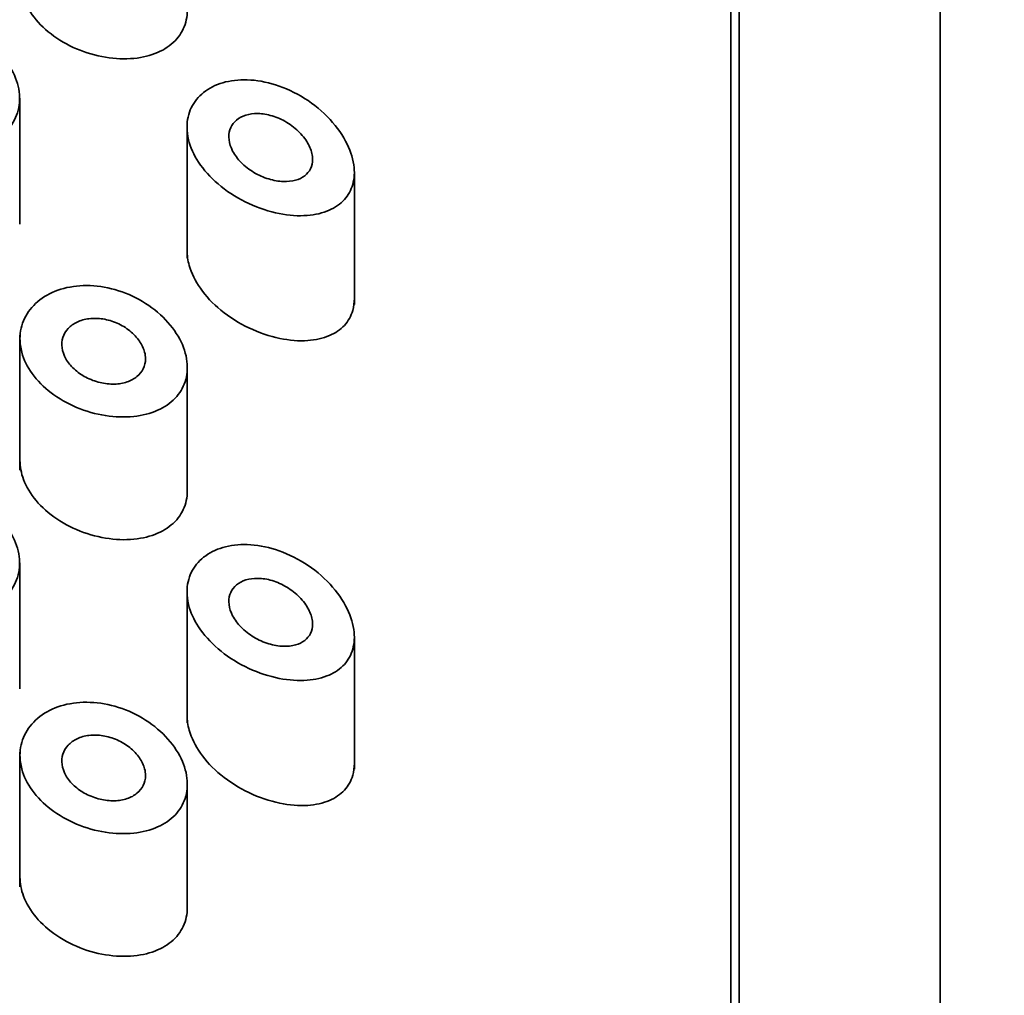
# Model space of a CAD drawing. Units: millimetres. Extents: x 0 to 2439, y 0 to 2756.
# Drawn here: x 1317 to 1329, y 2648 to 2660 of the extents above; entities that cross this region are included whole.
import ezdxf
from ezdxf import colors
from ezdxf.entities.mleader import LeaderData, LeaderLine
from ezdxf.math import Vec2, Vec3

# ---------------------------------------------------------------- set-up
doc = ezdxf.new("R2010")
doc.units = ezdxf.units.MM
doc.layers.add('DV2_Défaut', color=7, linetype='Continuous')
doc.layers.add('Défaut', color=7, linetype='Continuous')

# ---------------------------------------------------------------- blocks, each defined once
blk = doc.blocks.new('_DOT')
at = {"color": 0}
blk.add_line((0, 0), (-1, 0), dxfattribs=at)
at = {"color": 0, "const_width": 0.333}
blk.add_lwpolyline([(-0.1665, 0, 1), (0.1665, 0, 1)], format="xyb", close=True, dxfattribs=at)
blk = doc.blocks.new('SE1')
at = {"layer": 'DV2_Défaut', "color": 7, "linetype": 'Continuous', "lineweight": 35}
for p, q in [((1325.968, 2630.967), (1325.968, 2676.93)), ((1326.068, 2632.204), (1326.068, 2675.486)), ((1328.468, 2622.186), (1328.468, 2675.426)), ((1317.468, 2657.431), (1317.468, 2658.935)), ((1319.468, 2658.636), (1319.468, 2657.023)), ((1321.468, 2656.471), (1321.468, 2658.051)), ((1317.471, 2656.101), (1317.471, 2654.49)), ((1319.471, 2654.186), (1319.471, 2655.718)), ((1317.468, 2651.877), (1317.468, 2653.381)), ((1319.468, 2653.082), (1319.468, 2651.469)), ((1321.468, 2650.917), (1321.468, 2652.497)), ((1317.471, 2651.121), (1317.471, 2649.51)), ((1319.471, 2649.206), (1319.471, 2650.739))]:
    blk.add_line(p, q, dxfattribs=at)
for points, knots in [([(1319.471, 2659.987), (1319.471, 2659.947), (1319.467, 2659.909), (1319.459, 2659.872), (1319.443, 2659.796), (1319.41, 2659.725), (1319.363, 2659.665), (1319.315, 2659.603), (1319.251, 2659.55), (1319.177, 2659.51), (1319.099, 2659.467), (1319.008, 2659.437), (1318.91, 2659.42), (1318.807, 2659.403), (1318.695, 2659.4), (1318.582, 2659.411), (1318.466, 2659.423), (1318.346, 2659.45), (1318.232, 2659.491), (1318.119, 2659.531), (1318.009, 2659.586), (1317.911, 2659.652), (1317.817, 2659.715), (1317.731, 2659.791), (1317.663, 2659.872), (1317.597, 2659.951), (1317.546, 2660.037), (1317.513, 2660.124), (1317.486, 2660.199), (1317.471, 2660.276), (1317.471, 2660.35)], [0, 0, 0, 0, 0.048074, 0.048074, 0.048074, 0.147185, 0.147185, 0.147185, 0.248218, 0.248218, 0.248218, 0.35437, 0.35437, 0.35437, 0.465876, 0.465876, 0.465876, 0.579992, 0.579992, 0.579992, 0.692959, 0.692959, 0.692959, 0.802586, 0.802586, 0.802586, 0.908895, 0.908895, 0.908895, 1, 1, 1, 1]), ([(1315.468, 2659.101), (1315.468, 2659.187), (1315.487, 2659.273), (1315.524, 2659.352), (1315.561, 2659.431), (1315.616, 2659.505), (1315.686, 2659.569), (1315.755, 2659.632), (1315.841, 2659.686), (1315.935, 2659.725), (1316.029, 2659.765), (1316.135, 2659.792), (1316.244, 2659.803), (1316.353, 2659.814), (1316.467, 2659.81), (1316.578, 2659.79), (1316.689, 2659.771), (1316.8, 2659.736), (1316.901, 2659.688), (1317.003, 2659.64), (1317.098, 2659.578), (1317.178, 2659.508), (1317.257, 2659.437), (1317.324, 2659.356), (1317.372, 2659.271), (1317.42, 2659.188), (1317.451, 2659.099), (1317.462, 2659.012), (1317.474, 2658.926), (1317.466, 2658.84), (1317.441, 2658.761), (1317.416, 2658.683), (1317.372, 2658.608), (1317.314, 2658.544), (1317.255, 2658.48), (1317.18, 2658.424), (1317.094, 2658.381), (1317.007, 2658.337), (1316.907, 2658.304), (1316.801, 2658.286), (1316.695, 2658.268), (1316.581, 2658.263), (1316.467, 2658.272), (1316.354, 2658.282), (1316.24, 2658.306), (1316.133, 2658.342), (1316.027, 2658.379), (1315.926, 2658.428), (1315.838, 2658.488), (1315.751, 2658.547), (1315.675, 2658.617), (1315.616, 2658.693), (1315.557, 2658.769), (1315.514, 2658.852), (1315.491, 2658.937), (1315.475, 2658.991), (1315.468, 2659.046), (1315.468, 2659.101)], [0, 0, 0, 0, 0.053353, 0.053353, 0.053353, 0.106706, 0.106706, 0.106706, 0.160068, 0.160068, 0.160068, 0.213515, 0.213515, 0.213515, 0.267223, 0.267223, 0.267223, 0.321377, 0.321377, 0.321377, 0.375908, 0.375908, 0.375908, 0.430323, 0.430323, 0.430323, 0.483987, 0.483987, 0.483987, 0.53676, 0.53676, 0.53676, 0.589232, 0.589232, 0.589232, 0.642225, 0.642225, 0.642225, 0.696121, 0.696121, 0.696121, 0.750621, 0.750621, 0.750621, 0.805089, 0.805089, 0.805089, 0.859124, 0.859124, 0.859124, 0.912745, 0.912745, 0.912745, 0.966157, 0.966157, 0.966157, 1, 1, 1, 1]), ([(1319.468, 2658.589), (1319.468, 2658.671), (1319.485, 2658.751), (1319.519, 2658.821), (1319.553, 2658.891), (1319.604, 2658.953), (1319.666, 2659.003), (1319.73, 2659.054), (1319.808, 2659.093), (1319.894, 2659.119), (1319.984, 2659.145), (1320.085, 2659.157), (1320.188, 2659.154), (1320.297, 2659.15), (1320.413, 2659.13), (1320.525, 2659.094), (1320.644, 2659.057), (1320.763, 2659.001), (1320.872, 2658.932), (1320.984, 2658.862), (1321.088, 2658.775), (1321.177, 2658.68), (1321.261, 2658.589), (1321.333, 2658.487), (1321.383, 2658.384), (1321.428, 2658.292), (1321.456, 2658.196), (1321.465, 2658.106), (1321.473, 2658.025), (1321.464, 2657.947), (1321.44, 2657.879), (1321.417, 2657.812), (1321.379, 2657.753), (1321.33, 2657.704), (1321.278, 2657.653), (1321.212, 2657.612), (1321.138, 2657.584), (1321.057, 2657.552), (1320.964, 2657.535), (1320.865, 2657.531), (1320.758, 2657.526), (1320.642, 2657.538), (1320.526, 2657.565), (1320.404, 2657.592), (1320.279, 2657.637), (1320.162, 2657.696), (1320.046, 2657.754), (1319.935, 2657.827), (1319.838, 2657.91), (1319.747, 2657.988), (1319.667, 2658.077), (1319.606, 2658.169), (1319.549, 2658.256), (1319.508, 2658.348), (1319.486, 2658.438), (1319.474, 2658.489), (1319.468, 2658.54), (1319.468, 2658.589)], [0, 0, 0, 0, 0.049319, 0.049319, 0.049319, 0.098576, 0.098576, 0.098576, 0.148788, 0.148788, 0.148788, 0.201576, 0.201576, 0.201576, 0.257797, 0.257797, 0.257797, 0.317339, 0.317339, 0.317339, 0.378226, 0.378226, 0.378226, 0.436506, 0.436506, 0.436506, 0.488875, 0.488875, 0.488875, 0.53615, 0.53615, 0.53615, 0.58218, 0.58218, 0.58218, 0.630693, 0.630693, 0.630693, 0.683964, 0.683964, 0.683964, 0.742164, 0.742164, 0.742164, 0.802935, 0.802935, 0.802935, 0.86257, 0.86257, 0.86257, 0.918559, 0.918559, 0.918559, 0.970747, 0.970747, 0.970747, 1, 1, 1, 1]), ([(1320.968, 2658.203), (1320.968, 2658.163), (1320.959, 2658.125), (1320.943, 2658.092), (1320.927, 2658.059), (1320.903, 2658.031), (1320.874, 2658.008), (1320.843, 2657.984), (1320.806, 2657.966), (1320.765, 2657.955), (1320.72, 2657.942), (1320.67, 2657.937), (1320.618, 2657.939), (1320.562, 2657.941), (1320.503, 2657.951), (1320.444, 2657.969), (1320.383, 2657.987), (1320.322, 2658.014), (1320.266, 2658.048), (1320.21, 2658.081), (1320.158, 2658.122), (1320.114, 2658.166), (1320.073, 2658.208), (1320.038, 2658.255), (1320.013, 2658.303), (1319.99, 2658.347), (1319.975, 2658.393), (1319.97, 2658.437), (1319.965, 2658.479), (1319.969, 2658.52), (1319.98, 2658.556), (1319.992, 2658.592), (1320.012, 2658.625), (1320.038, 2658.653), (1320.066, 2658.681), (1320.1, 2658.703), (1320.139, 2658.719), (1320.18, 2658.737), (1320.227, 2658.747), (1320.276, 2658.75), (1320.328, 2658.753), (1320.385, 2658.747), (1320.441, 2658.735), (1320.5, 2658.721), (1320.56, 2658.699), (1320.617, 2658.67), (1320.675, 2658.64), (1320.731, 2658.601), (1320.78, 2658.558), (1320.826, 2658.516), (1320.868, 2658.467), (1320.899, 2658.417), (1320.928, 2658.371), (1320.949, 2658.322), (1320.959, 2658.275), (1320.965, 2658.251), (1320.968, 2658.227), (1320.968, 2658.203)], [0, 0, 0, 0, 0.048074, 0.048074, 0.048074, 0.096021, 0.096021, 0.096021, 0.145862, 0.145862, 0.145862, 0.200097, 0.200097, 0.200097, 0.258597, 0.258597, 0.258597, 0.319221, 0.319221, 0.319221, 0.378632, 0.378632, 0.378632, 0.434304, 0.434304, 0.434304, 0.485874, 0.485874, 0.485874, 0.534731, 0.534731, 0.534731, 0.582887, 0.582887, 0.582887, 0.632267, 0.632267, 0.632267, 0.684411, 0.684411, 0.684411, 0.740203, 0.740203, 0.740203, 0.799389, 0.799389, 0.799389, 0.860024, 0.860024, 0.860024, 0.918662, 0.918662, 0.918662, 0.972364, 0.972364, 0.972364, 1, 1, 1, 1]), ([(1321.468, 2656.542), (1321.468, 2656.491), (1321.461, 2656.442), (1321.448, 2656.397), (1321.428, 2656.33), (1321.394, 2656.27), (1321.349, 2656.22), (1321.301, 2656.168), (1321.24, 2656.127), (1321.17, 2656.097), (1321.093, 2656.064), (1321.004, 2656.044), (1320.91, 2656.038), (1320.805, 2656.031), (1320.691, 2656.04), (1320.576, 2656.064), (1320.454, 2656.09), (1320.328, 2656.132), (1320.208, 2656.189), (1320.09, 2656.246), (1319.974, 2656.318), (1319.872, 2656.402), (1319.777, 2656.48), (1319.692, 2656.569), (1319.627, 2656.663), (1319.566, 2656.75), (1319.52, 2656.843), (1319.494, 2656.935), (1319.477, 2656.996), (1319.468, 2657.057), (1319.468, 2657.116)], [0, 0, 0, 0, 0.06079, 0.06079, 0.06079, 0.1511, 0.1511, 0.1511, 0.246052, 0.246052, 0.246052, 0.35105, 0.35105, 0.35105, 0.46724, 0.46724, 0.46724, 0.590167, 0.590167, 0.590167, 0.711585, 0.711585, 0.711585, 0.825205, 0.825205, 0.825205, 0.930124, 0.930124, 0.930124, 1, 1, 1, 1]), ([(1317.471, 2656.06), (1317.471, 2656.145), (1317.49, 2656.228), (1317.526, 2656.303), (1317.562, 2656.378), (1317.615, 2656.447), (1317.683, 2656.504), (1317.75, 2656.561), (1317.833, 2656.607), (1317.924, 2656.64), (1318.017, 2656.672), (1318.121, 2656.691), (1318.228, 2656.695), (1318.337, 2656.698), (1318.452, 2656.685), (1318.563, 2656.658), (1318.677, 2656.63), (1318.791, 2656.585), (1318.895, 2656.528), (1319, 2656.47), (1319.099, 2656.398), (1319.181, 2656.317), (1319.262, 2656.237), (1319.331, 2656.148), (1319.38, 2656.056), (1319.426, 2655.968), (1319.457, 2655.876), (1319.467, 2655.787), (1319.477, 2655.703), (1319.469, 2655.62), (1319.444, 2655.546), (1319.42, 2655.472), (1319.379, 2655.404), (1319.324, 2655.348), (1319.268, 2655.289), (1319.197, 2655.241), (1319.116, 2655.205), (1319.031, 2655.167), (1318.933, 2655.142), (1318.83, 2655.131), (1318.723, 2655.12), (1318.608, 2655.124), (1318.493, 2655.141), (1318.377, 2655.16), (1318.258, 2655.193), (1318.147, 2655.24), (1318.038, 2655.285), (1317.933, 2655.345), (1317.842, 2655.414), (1317.754, 2655.482), (1317.677, 2655.56), (1317.617, 2655.643), (1317.559, 2655.724), (1317.516, 2655.811), (1317.493, 2655.898), (1317.479, 2655.952), (1317.471, 2656.007), (1317.471, 2656.06)], [0, 0, 0, 0, 0.051932, 0.051932, 0.051932, 0.103844, 0.103844, 0.103844, 0.156086, 0.156086, 0.156086, 0.209282, 0.209282, 0.209282, 0.263889, 0.263889, 0.263889, 0.319976, 0.319976, 0.319976, 0.376758, 0.376758, 0.376758, 0.432536, 0.432536, 0.432536, 0.485739, 0.485739, 0.485739, 0.53645, 0.53645, 0.53645, 0.586426, 0.586426, 0.586426, 0.63773, 0.63773, 0.63773, 0.691527, 0.691527, 0.691527, 0.747543, 0.747543, 0.747543, 0.804302, 0.804302, 0.804302, 0.8602, 0.8602, 0.8602, 0.914516, 0.914516, 0.914516, 0.967436, 0.967436, 0.967436, 1, 1, 1, 1]), ([(1318.971, 2655.819), (1318.971, 2655.778), (1318.962, 2655.737), (1318.945, 2655.702), (1318.927, 2655.666), (1318.902, 2655.634), (1318.869, 2655.607), (1318.836, 2655.58), (1318.796, 2655.559), (1318.751, 2655.544), (1318.705, 2655.528), (1318.653, 2655.52), (1318.599, 2655.518), (1318.544, 2655.517), (1318.485, 2655.523), (1318.428, 2655.537), (1318.37, 2655.55), (1318.312, 2655.572), (1318.259, 2655.599), (1318.207, 2655.627), (1318.158, 2655.661), (1318.117, 2655.699), (1318.077, 2655.736), (1318.043, 2655.778), (1318.019, 2655.821), (1317.995, 2655.863), (1317.98, 2655.908), (1317.974, 2655.951), (1317.968, 2655.994), (1317.972, 2656.036), (1317.984, 2656.076), (1317.996, 2656.114), (1318.018, 2656.151), (1318.046, 2656.182), (1318.075, 2656.213), (1318.112, 2656.239), (1318.153, 2656.259), (1318.196, 2656.279), (1318.245, 2656.293), (1318.296, 2656.299), (1318.349, 2656.306), (1318.406, 2656.304), (1318.462, 2656.296), (1318.519, 2656.287), (1318.577, 2656.269), (1318.632, 2656.246), (1318.687, 2656.222), (1318.739, 2656.19), (1318.785, 2656.153), (1318.83, 2656.117), (1318.869, 2656.075), (1318.899, 2656.031), (1318.928, 2655.989), (1318.95, 2655.943), (1318.961, 2655.898), (1318.968, 2655.871), (1318.971, 2655.845), (1318.971, 2655.819)], [0, 0, 0, 0, 0.051125, 0.051125, 0.051125, 0.102184, 0.102184, 0.102184, 0.154253, 0.154253, 0.154253, 0.208445, 0.208445, 0.208445, 0.264431, 0.264431, 0.264431, 0.321031, 0.321031, 0.321031, 0.376884, 0.376884, 0.376884, 0.431184, 0.431184, 0.431184, 0.483915, 0.483915, 0.483915, 0.535606, 0.535606, 0.535606, 0.58701, 0.58701, 0.58701, 0.6389, 0.6389, 0.6389, 0.691936, 0.691936, 0.691936, 0.746508, 0.746508, 0.746508, 0.802505, 0.802505, 0.802505, 0.859107, 0.859107, 0.859107, 0.914911, 0.914911, 0.914911, 0.968674, 0.968674, 0.968674, 1, 1, 1, 1]), ([(1319.471, 2654.242), (1319.471, 2654.202), (1319.467, 2654.164), (1319.459, 2654.127), (1319.443, 2654.051), (1319.41, 2653.98), (1319.363, 2653.919), (1319.315, 2653.858), (1319.251, 2653.805), (1319.177, 2653.765), (1319.099, 2653.722), (1319.008, 2653.692), (1318.91, 2653.675), (1318.807, 2653.657), (1318.695, 2653.654), (1318.582, 2653.666), (1318.466, 2653.678), (1318.346, 2653.705), (1318.232, 2653.746), (1318.119, 2653.786), (1318.009, 2653.841), (1317.911, 2653.906), (1317.817, 2653.97), (1317.731, 2654.045), (1317.663, 2654.127), (1317.597, 2654.205), (1317.546, 2654.292), (1317.513, 2654.379), (1317.486, 2654.454), (1317.471, 2654.531), (1317.471, 2654.605)], [0, 0, 0, 0, 0.048074, 0.048074, 0.048074, 0.147185, 0.147185, 0.147185, 0.248218, 0.248218, 0.248218, 0.35437, 0.35437, 0.35437, 0.465876, 0.465876, 0.465876, 0.579992, 0.579992, 0.579992, 0.692959, 0.692959, 0.692959, 0.802586, 0.802586, 0.802586, 0.908895, 0.908895, 0.908895, 1, 1, 1, 1]), ([(1315.468, 2653.547), (1315.468, 2653.633), (1315.487, 2653.719), (1315.524, 2653.798), (1315.561, 2653.877), (1315.616, 2653.951), (1315.686, 2654.015), (1315.755, 2654.078), (1315.841, 2654.132), (1315.935, 2654.172), (1316.029, 2654.211), (1316.135, 2654.238), (1316.244, 2654.249), (1316.353, 2654.26), (1316.467, 2654.256), (1316.578, 2654.237), (1316.689, 2654.217), (1316.8, 2654.182), (1316.901, 2654.135), (1317.003, 2654.087), (1317.098, 2654.025), (1317.178, 2653.954), (1317.257, 2653.883), (1317.324, 2653.802), (1317.372, 2653.718), (1317.42, 2653.634), (1317.451, 2653.545), (1317.462, 2653.458), (1317.474, 2653.372), (1317.466, 2653.287), (1317.441, 2653.207), (1317.416, 2653.129), (1317.372, 2653.055), (1317.314, 2652.991), (1317.255, 2652.926), (1317.18, 2652.87), (1317.094, 2652.827), (1317.007, 2652.783), (1316.907, 2652.751), (1316.801, 2652.732), (1316.695, 2652.714), (1316.581, 2652.709), (1316.467, 2652.719), (1316.354, 2652.728), (1316.24, 2652.752), (1316.133, 2652.789), (1316.027, 2652.825), (1315.926, 2652.874), (1315.838, 2652.934), (1315.751, 2652.993), (1315.675, 2653.063), (1315.616, 2653.139), (1315.557, 2653.215), (1315.514, 2653.298), (1315.491, 2653.383), (1315.475, 2653.437), (1315.468, 2653.492), (1315.468, 2653.547)], [0, 0, 0, 0, 0.053353, 0.053353, 0.053353, 0.106706, 0.106706, 0.106706, 0.160068, 0.160068, 0.160068, 0.213515, 0.213515, 0.213515, 0.267223, 0.267223, 0.267223, 0.321377, 0.321377, 0.321377, 0.375908, 0.375908, 0.375908, 0.430323, 0.430323, 0.430323, 0.483987, 0.483987, 0.483987, 0.53676, 0.53676, 0.53676, 0.589232, 0.589232, 0.589232, 0.642225, 0.642225, 0.642225, 0.696121, 0.696121, 0.696121, 0.750621, 0.750621, 0.750621, 0.805089, 0.805089, 0.805089, 0.859124, 0.859124, 0.859124, 0.912745, 0.912745, 0.912745, 0.966157, 0.966157, 0.966157, 1, 1, 1, 1]), ([(1319.468, 2653.035), (1319.468, 2653.118), (1319.485, 2653.197), (1319.519, 2653.267), (1319.553, 2653.337), (1319.604, 2653.399), (1319.666, 2653.449), (1319.73, 2653.5), (1319.808, 2653.54), (1319.894, 2653.565), (1319.984, 2653.592), (1320.085, 2653.603), (1320.188, 2653.6), (1320.297, 2653.597), (1320.413, 2653.576), (1320.525, 2653.54), (1320.644, 2653.503), (1320.763, 2653.447), (1320.872, 2653.378), (1320.984, 2653.308), (1321.088, 2653.222), (1321.177, 2653.126), (1321.261, 2653.035), (1321.333, 2652.933), (1321.383, 2652.831), (1321.428, 2652.738), (1321.456, 2652.642), (1321.465, 2652.553), (1321.473, 2652.472), (1321.464, 2652.394), (1321.44, 2652.325), (1321.417, 2652.258), (1321.379, 2652.199), (1321.33, 2652.15), (1321.278, 2652.099), (1321.212, 2652.058), (1321.138, 2652.03), (1321.057, 2651.998), (1320.964, 2651.981), (1320.865, 2651.977), (1320.758, 2651.972), (1320.642, 2651.984), (1320.526, 2652.011), (1320.404, 2652.038), (1320.279, 2652.083), (1320.162, 2652.142), (1320.046, 2652.2), (1319.935, 2652.273), (1319.838, 2652.356), (1319.747, 2652.434), (1319.667, 2652.523), (1319.606, 2652.616), (1319.549, 2652.702), (1319.508, 2652.794), (1319.486, 2652.884), (1319.474, 2652.935), (1319.468, 2652.986), (1319.468, 2653.035)], [0, 0, 0, 0, 0.049319, 0.049319, 0.049319, 0.098576, 0.098576, 0.098576, 0.148788, 0.148788, 0.148788, 0.201576, 0.201576, 0.201576, 0.257797, 0.257797, 0.257797, 0.317339, 0.317339, 0.317339, 0.378226, 0.378226, 0.378226, 0.436506, 0.436506, 0.436506, 0.488875, 0.488875, 0.488875, 0.53615, 0.53615, 0.53615, 0.58218, 0.58218, 0.58218, 0.630693, 0.630693, 0.630693, 0.683964, 0.683964, 0.683964, 0.742164, 0.742164, 0.742164, 0.802935, 0.802935, 0.802935, 0.86257, 0.86257, 0.86257, 0.918559, 0.918559, 0.918559, 0.970747, 0.970747, 0.970747, 1, 1, 1, 1]), ([(1320.968, 2652.65), (1320.968, 2652.61), (1320.959, 2652.571), (1320.943, 2652.539), (1320.927, 2652.506), (1320.903, 2652.477), (1320.874, 2652.454), (1320.843, 2652.43), (1320.806, 2652.412), (1320.765, 2652.401), (1320.72, 2652.388), (1320.67, 2652.383), (1320.618, 2652.385), (1320.562, 2652.387), (1320.503, 2652.397), (1320.444, 2652.415), (1320.383, 2652.433), (1320.322, 2652.461), (1320.266, 2652.494), (1320.21, 2652.527), (1320.158, 2652.568), (1320.114, 2652.612), (1320.073, 2652.654), (1320.038, 2652.701), (1320.013, 2652.749), (1319.99, 2652.793), (1319.975, 2652.839), (1319.97, 2652.883), (1319.965, 2652.925), (1319.969, 2652.966), (1319.98, 2653.002), (1319.992, 2653.039), (1320.012, 2653.071), (1320.038, 2653.099), (1320.066, 2653.127), (1320.1, 2653.149), (1320.139, 2653.166), (1320.18, 2653.183), (1320.227, 2653.193), (1320.276, 2653.196), (1320.328, 2653.199), (1320.385, 2653.194), (1320.441, 2653.181), (1320.5, 2653.168), (1320.56, 2653.145), (1320.617, 2653.116), (1320.675, 2653.086), (1320.731, 2653.047), (1320.78, 2653.004), (1320.826, 2652.962), (1320.868, 2652.913), (1320.899, 2652.863), (1320.928, 2652.817), (1320.949, 2652.768), (1320.959, 2652.721), (1320.965, 2652.697), (1320.968, 2652.673), (1320.968, 2652.65)], [0, 0, 0, 0, 0.048074, 0.048074, 0.048074, 0.096021, 0.096021, 0.096021, 0.145862, 0.145862, 0.145862, 0.200097, 0.200097, 0.200097, 0.258597, 0.258597, 0.258597, 0.319221, 0.319221, 0.319221, 0.378632, 0.378632, 0.378632, 0.434304, 0.434304, 0.434304, 0.485874, 0.485874, 0.485874, 0.534731, 0.534731, 0.534731, 0.582887, 0.582887, 0.582887, 0.632267, 0.632267, 0.632267, 0.684411, 0.684411, 0.684411, 0.740203, 0.740203, 0.740203, 0.799389, 0.799389, 0.799389, 0.860024, 0.860024, 0.860024, 0.918662, 0.918662, 0.918662, 0.972364, 0.972364, 0.972364, 1, 1, 1, 1]), ([(1317.471, 2651.081), (1317.471, 2651.165), (1317.49, 2651.249), (1317.526, 2651.324), (1317.562, 2651.399), (1317.615, 2651.467), (1317.683, 2651.524), (1317.75, 2651.581), (1317.833, 2651.628), (1317.924, 2651.66), (1318.017, 2651.693), (1318.121, 2651.712), (1318.228, 2651.715), (1318.337, 2651.719), (1318.452, 2651.706), (1318.563, 2651.679), (1318.677, 2651.65), (1318.791, 2651.606), (1318.895, 2651.549), (1319, 2651.491), (1319.099, 2651.418), (1319.181, 2651.337), (1319.262, 2651.258), (1319.331, 2651.168), (1319.38, 2651.076), (1319.426, 2650.989), (1319.457, 2650.896), (1319.467, 2650.808), (1319.477, 2650.724), (1319.469, 2650.641), (1319.444, 2650.566), (1319.42, 2650.493), (1319.379, 2650.425), (1319.324, 2650.368), (1319.268, 2650.31), (1319.197, 2650.261), (1319.116, 2650.226), (1319.031, 2650.188), (1318.933, 2650.163), (1318.83, 2650.152), (1318.723, 2650.141), (1318.608, 2650.144), (1318.493, 2650.162), (1318.377, 2650.18), (1318.258, 2650.214), (1318.147, 2650.26), (1318.038, 2650.306), (1317.933, 2650.366), (1317.842, 2650.435), (1317.754, 2650.502), (1317.677, 2650.581), (1317.617, 2650.664), (1317.559, 2650.744), (1317.516, 2650.832), (1317.493, 2650.919), (1317.479, 2650.973), (1317.471, 2651.028), (1317.471, 2651.081)], [0, 0, 0, 0, 0.051932, 0.051932, 0.051932, 0.103844, 0.103844, 0.103844, 0.156086, 0.156086, 0.156086, 0.209282, 0.209282, 0.209282, 0.263889, 0.263889, 0.263889, 0.319976, 0.319976, 0.319976, 0.376758, 0.376758, 0.376758, 0.432536, 0.432536, 0.432536, 0.485739, 0.485739, 0.485739, 0.53645, 0.53645, 0.53645, 0.586426, 0.586426, 0.586426, 0.63773, 0.63773, 0.63773, 0.691527, 0.691527, 0.691527, 0.747543, 0.747543, 0.747543, 0.804302, 0.804302, 0.804302, 0.8602, 0.8602, 0.8602, 0.914516, 0.914516, 0.914516, 0.967436, 0.967436, 0.967436, 1, 1, 1, 1]), ([(1321.468, 2650.988), (1321.468, 2650.937), (1321.461, 2650.888), (1321.448, 2650.843), (1321.428, 2650.776), (1321.394, 2650.716), (1321.349, 2650.666), (1321.301, 2650.614), (1321.24, 2650.573), (1321.17, 2650.543), (1321.093, 2650.51), (1321.004, 2650.49), (1320.91, 2650.484), (1320.805, 2650.477), (1320.691, 2650.486), (1320.576, 2650.51), (1320.454, 2650.536), (1320.328, 2650.578), (1320.208, 2650.636), (1320.09, 2650.692), (1319.974, 2650.765), (1319.872, 2650.848), (1319.777, 2650.926), (1319.692, 2651.015), (1319.627, 2651.109), (1319.566, 2651.196), (1319.52, 2651.29), (1319.494, 2651.381), (1319.477, 2651.442), (1319.468, 2651.503), (1319.468, 2651.562)], [0, 0, 0, 0, 0.06079, 0.06079, 0.06079, 0.1511, 0.1511, 0.1511, 0.246052, 0.246052, 0.246052, 0.35105, 0.35105, 0.35105, 0.46724, 0.46724, 0.46724, 0.590167, 0.590167, 0.590167, 0.711585, 0.711585, 0.711585, 0.825205, 0.825205, 0.825205, 0.930124, 0.930124, 0.930124, 1, 1, 1, 1]), ([(1318.971, 2650.84), (1318.971, 2650.798), (1318.962, 2650.758), (1318.945, 2650.722), (1318.927, 2650.687), (1318.902, 2650.654), (1318.869, 2650.628), (1318.836, 2650.601), (1318.796, 2650.579), (1318.751, 2650.565), (1318.705, 2650.549), (1318.653, 2650.54), (1318.599, 2650.539), (1318.544, 2650.538), (1318.485, 2650.544), (1318.428, 2650.558), (1318.37, 2650.571), (1318.312, 2650.593), (1318.259, 2650.62), (1318.207, 2650.647), (1318.158, 2650.681), (1318.117, 2650.719), (1318.077, 2650.756), (1318.043, 2650.798), (1318.019, 2650.842), (1317.995, 2650.884), (1317.98, 2650.929), (1317.974, 2650.972), (1317.968, 2651.015), (1317.972, 2651.057), (1317.984, 2651.096), (1317.996, 2651.135), (1318.018, 2651.171), (1318.046, 2651.202), (1318.075, 2651.234), (1318.112, 2651.26), (1318.153, 2651.28), (1318.196, 2651.3), (1318.245, 2651.314), (1318.296, 2651.32), (1318.349, 2651.326), (1318.406, 2651.325), (1318.462, 2651.316), (1318.519, 2651.307), (1318.577, 2651.29), (1318.632, 2651.266), (1318.687, 2651.242), (1318.739, 2651.211), (1318.785, 2651.174), (1318.83, 2651.138), (1318.869, 2651.096), (1318.899, 2651.052), (1318.928, 2651.009), (1318.95, 2650.964), (1318.961, 2650.919), (1318.968, 2650.892), (1318.971, 2650.866), (1318.971, 2650.84)], [0, 0, 0, 0, 0.051125, 0.051125, 0.051125, 0.102184, 0.102184, 0.102184, 0.154253, 0.154253, 0.154253, 0.208445, 0.208445, 0.208445, 0.264431, 0.264431, 0.264431, 0.321031, 0.321031, 0.321031, 0.376884, 0.376884, 0.376884, 0.431184, 0.431184, 0.431184, 0.483915, 0.483915, 0.483915, 0.535606, 0.535606, 0.535606, 0.58701, 0.58701, 0.58701, 0.6389, 0.6389, 0.6389, 0.691936, 0.691936, 0.691936, 0.746508, 0.746508, 0.746508, 0.802505, 0.802505, 0.802505, 0.859107, 0.859107, 0.859107, 0.914911, 0.914911, 0.914911, 0.968674, 0.968674, 0.968674, 1, 1, 1, 1]), ([(1319.471, 2649.262), (1319.471, 2649.223), (1319.467, 2649.184), (1319.459, 2649.147), (1319.443, 2649.071), (1319.41, 2649.001), (1319.363, 2648.94), (1319.315, 2648.878), (1319.251, 2648.826), (1319.177, 2648.785), (1319.099, 2648.743), (1319.008, 2648.712), (1318.91, 2648.696), (1318.807, 2648.678), (1318.695, 2648.675), (1318.582, 2648.687), (1318.466, 2648.698), (1318.346, 2648.725), (1318.232, 2648.766), (1318.119, 2648.807), (1318.009, 2648.862), (1317.911, 2648.927), (1317.817, 2648.991), (1317.731, 2649.066), (1317.663, 2649.147), (1317.597, 2649.226), (1317.546, 2649.312), (1317.513, 2649.4), (1317.486, 2649.474), (1317.471, 2649.551), (1317.471, 2649.626)], [0, 0, 0, 0, 0.048074, 0.048074, 0.048074, 0.147185, 0.147185, 0.147185, 0.248218, 0.248218, 0.248218, 0.35437, 0.35437, 0.35437, 0.465876, 0.465876, 0.465876, 0.579992, 0.579992, 0.579992, 0.692959, 0.692959, 0.692959, 0.802586, 0.802586, 0.802586, 0.908895, 0.908895, 0.908895, 1, 1, 1, 1])]:
    blk.add_open_spline(points, degree=3, knots=knots, dxfattribs=at)

msp = doc.modelspace()

# ---------------------------------------------------------------- block references
at = {"layer": 'Défaut'}
msp.add_blockref('SE1', (0, 0), dxfattribs=at)

# ---------------------------------------------------------------- leaders
at = {"layer": 'Défaut', "color": 7, "linetype": 'Continuous', "lineweight": 18}
ml = msp.add_multileader_mtext('Standard', dxfattribs=at)
ml.set_content('{\\pxsm0.9;\\fSolid Edge ISO|b1||i0||c0|p34;\\W1.;28/11/2022\\P}', color=256)
ml.set_leader_properties()
ml.set_arrow_properties(name='DOT')
ml.build(insert=Vec2(0, 0))
ml.multileader.update_dxf_attribs({"leader_type": 0, "dogleg_length": 0, "arrow_head_size": 12})
ctx = ml.context
ctx.base_point, ctx.char_height, ctx.arrow_head_size, ctx.landing_gap_size = Vec3(2351.799, 2734.889), 12, 12, 4.2
notes = []
notes.append((ctx, [(0, (0, 0, 0), (0, 0), (1, 0), 1, [])]))
ctx.mtext.insert = Vec3(2353.799, 2741.009)
for ctx, leaders in notes:
    for number, flags, end, landing, length, lines in leaders:
        leader = LeaderData()
        leader.index, (leader.has_last_leader_line, leader.has_dogleg_vector, leader.attachment_direction) = number, flags
        leader.last_leader_point, leader.dogleg_vector, leader.dogleg_length = Vec3(end), Vec3(landing), length
        for number, points, colour, breaks in lines:
            line = LeaderLine()
            line.index, line.vertices, line.color, line.breaks = number, Vec3.list(points), colors.encode_raw_color(colour), breaks
            leader.lines.append(line)
        ctx.leaders.append(leader)

doc.saveas('drawing.dxf')
